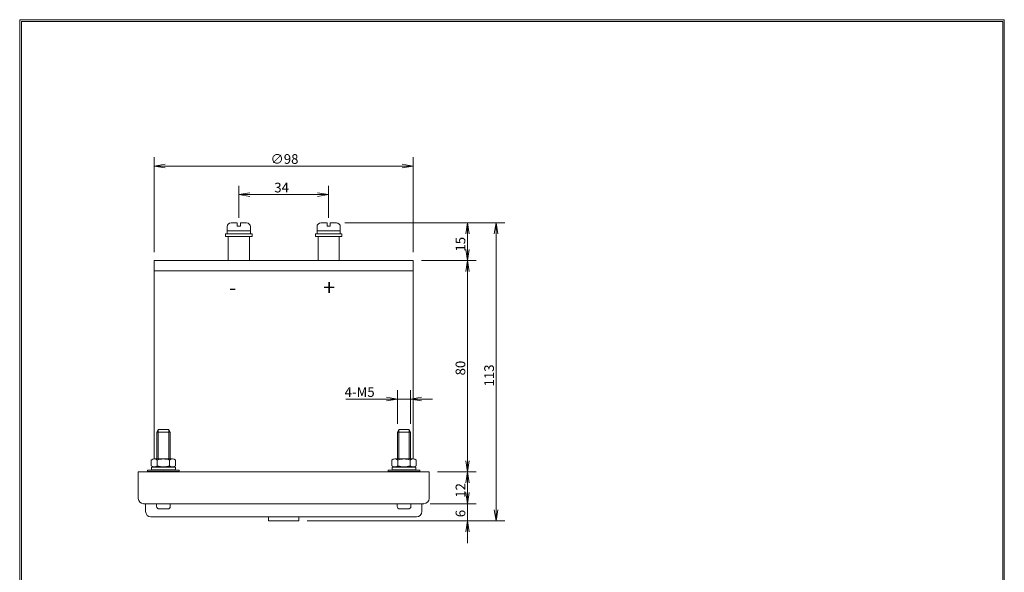
# Model space of a CAD drawing. Extents: x 625 to 2358, y -26786 to -2886.
# Drawn here: x 1989 to 2358, y -26418 to -26211 of the extents above; entities that cross this region are included whole.
import ezdxf

# ---------------------------------------------------------------- set-up
doc = ezdxf.new("R2010")
doc.units = 0
doc.header["$LTSCALE"] = 0.1
doc.header["$MEASUREMENT"] = 0
doc.layers.get('0').update_dxf_attribs({"linetype": 'CONTINUOUS'})
doc.layers.get('DEFPOINTS').update_dxf_attribs({"linetype": 'CONTINUOUS'})
doc.layers.add('도면층1', color=7, linetype='CONTINUOUS')
doc.styles.add('STYLE2', font='romans.shx')

msp = doc.modelspace()

# ---------------------------------------------------------------- linework, layer by layer
at = {"lineweight": 15}
for p, q in [((1989.38, -26786.2), (1989.38, -26210.78)), ((2358.32, -26210.78), (1989.38, -26210.78)), ((1990, -26211.4), (1990, -26785.58)), ((1990, -26211.4), (2357.71, -26211.4)), ((2357.71, -26785.58), (2357.71, -26211.4)), ((2358.32, -26210.78), (2358.32, -26786.2)), ((2070.88, -26286.9), (2068.6, -26286.9)), ((2070.88, -26288.19), (2070.88, -26286.9)), ((2074.35, -26286.9), (2072.07, -26286.9)), ((2072.07, -26288.19), (2072.07, -26286.9)), ((2102.28, -26286.9), (2104.56, -26286.9)), ((2104.56, -26288.19), (2104.56, -26286.9)), ((2105.75, -26288.19), (2105.75, -26286.9)), ((2105.75, -26286.9), (2108.03, -26286.9)), ((2067.11, -26291.06), (2067.11, -26288.39)), ((2075.83, -26289.88), (2067.11, -26289.88)), ((2072.07, -26288.19), (2070.88, -26288.19)), ((2075.83, -26291.06), (2075.83, -26288.39)), ((2100.79, -26291.06), (2100.79, -26288.39)), ((2100.79, -26289.88), (2109.51, -26289.88)), ((2104.56, -26288.19), (2105.75, -26288.19)), ((2109.51, -26291.06), (2109.51, -26288.39)), ((2076.43, -26291.06), (2066.52, -26291.06)), ((2066.52, -26292.06), (2066.52, -26291.06)), ((2076.43, -26292.06), (2066.52, -26292.06)), ((2067.51, -26300.97), (2067.51, -26292.06)), ((2075.44, -26300.97), (2075.44, -26292.06)), ((2076.43, -26292.06), (2076.43, -26291.06)), ((2100.2, -26291.06), (2110.11, -26291.06)), ((2100.2, -26292.06), (2100.2, -26291.06)), ((2100.2, -26292.06), (2110.11, -26292.06)), ((2101.19, -26300.97), (2101.19, -26292.06)), ((2109.12, -26300.97), (2109.12, -26292.06)), ((2110.11, -26292.06), (2110.11, -26291.06)), ((2039.77, -26300.97), (2136.85, -26300.97)), ((2039.77, -26300.97), (2039.77, -26375.37)), ((2136.85, -26300.97), (2136.85, -26375.37)), ((2039.77, -26304.93), (2136.85, -26304.93)), ((2040.76, -26365.3), (2041.26, -26364.37)), ((2041.26, -26375.37), (2041.26, -26364.37)), ((2045.22, -26364.37), (2041.26, -26364.37)), ((2045.22, -26375.37), (2045.22, -26364.37)), ((2045.72, -26365.3), (2045.22, -26364.37)), ((2131.4, -26375.37), (2131.4, -26364.37)), ((2135.37, -26375.37), (2135.37, -26364.37)), ((2040.76, -26375.37), (2040.76, -26365.3)), ((2045.72, -26365.3), (2040.76, -26365.3)), ((2045.72, -26375.37), (2045.72, -26365.3)), ((2130.91, -26375.37), (2130.91, -26365.3)), ((2135.86, -26375.37), (2135.86, -26365.3)), ((2038.67, -26377.91), (2038.67, -26375.8)), ((2046.67, -26375.37), (2039.81, -26375.37)), ((2040.95, -26377.91), (2040.95, -26375.8)), ((2045.53, -26377.91), (2045.53, -26375.8)), ((2047.82, -26377.91), (2047.82, -26375.8)), ((2128.81, -26377.91), (2128.81, -26375.8)), ((2129.95, -26375.37), (2136.82, -26375.37)), ((2131.1, -26377.91), (2131.1, -26375.8)), ((2135.67, -26377.91), (2135.67, -26375.8)), ((2137.96, -26377.91), (2137.96, -26375.8)), ((2049.18, -26379.55), (2037.3, -26379.55)), ((2037.3, -26380.04), (2037.3, -26379.55)), ((2047.7, -26378.46), (2038.78, -26378.46)), ((2038.78, -26378.46), (2038.78, -26379.45)), ((2047.7, -26379.45), (2038.78, -26379.45)), ((2046.67, -26378.34), (2039.81, -26378.34)), ((2047.7, -26378.46), (2047.7, -26379.45)), ((2049.18, -26380.04), (2049.18, -26379.55)), ((2127.44, -26379.55), (2139.33, -26379.55)), ((2127.44, -26380.04), (2127.44, -26379.55)), ((2128.93, -26378.46), (2137.84, -26378.46)), ((2128.93, -26378.46), (2128.93, -26379.45)), ((2128.93, -26379.45), (2137.84, -26379.45)), ((2129.95, -26378.34), (2136.82, -26378.34)), ((2137.84, -26378.46), (2137.84, -26379.45)), ((2139.33, -26380.04), (2139.33, -26379.55)), ((2033.83, -26380.22), (2142.8, -26380.22)), ((2033.83, -26390.12), (2033.83, -26380.22)), ((2049.18, -26380.04), (2037.3, -26380.04)), ((2127.44, -26380.04), (2139.33, -26380.04)), ((2142.8, -26390.12), (2142.8, -26380.22)), ((2035.81, -26392.11), (2140.81, -26392.11)), ((2036.55, -26395.08), (2036.55, -26392.11)), ((2040.67, -26393.1), (2040.67, -26392.11)), ((2044.83, -26394.09), (2041.66, -26394.09)), ((2045.82, -26393.1), (2045.82, -26392.11)), ((2130.81, -26393.1), (2130.81, -26392.11)), ((2131.8, -26394.09), (2134.97, -26394.09)), ((2135.96, -26393.1), (2135.96, -26392.11)), ((2140.07, -26395.08), (2140.07, -26392.11)), ((2038.54, -26397.06), (2138.09, -26397.06)), ((2082.67, -26398.59), (2082.67, -26397.06)), ((2093.96, -26398.59), (2093.96, -26397.06)), ((2082.67, -26398.59), (2093.96, -26398.59))]:
    msp.add_line(p, q, dxfattribs=at)
at = {"color": 7, "linetype": 'ByBlock', "lineweight": 15}
for p, q in [((2039.77, -26297.83), (2039.77, -26262.31)), ((2136.85, -26297.83), (2136.85, -26262.31)), ((2043.9, -26265.61), (2132.73, -26265.61)), ((2071.47, -26285.06), (2071.47, -26273.01)), ((2105.15, -26285.06), (2105.15, -26273.01)), ((2075.6, -26276.31), (2101.03, -26276.31)), ((2111.16, -26286.9), (2171.22, -26286.9)), ((2111.16, -26286.9), (2160.48, -26286.9)), ((2157.17, -26291.03), (2157.17, -26296.84)), ((2167.91, -26291.03), (2167.91, -26394.47)), ((2139.99, -26300.97), (2160.48, -26300.97)), ((2139.99, -26300.97), (2160.48, -26300.97)), ((2157.17, -26305.1), (2157.17, -26376.09)), ((2130.91, -26362.16), (2130.91, -26349.6)), ((2135.86, -26362.16), (2135.86, -26349.6)), ((2126.78, -26352.9), (2122.65, -26352.9)), ((2130.91, -26352.9), (2135.86, -26352.9)), ((2130.91, -26352.9), (2135.86, -26352.9)), ((2139.99, -26352.9), (2144.12, -26352.9)), ((2145.93, -26380.22), (2160.48, -26380.22)), ((2145.93, -26380.22), (2160.48, -26380.22)), ((2157.17, -26387.98), (2157.17, -26383.85)), ((2157.17, -26384.35), (2157.17, -26387.98)), ((2143.21, -26392.11), (2160.48, -26392.11)), ((2143.95, -26392.11), (2160.48, -26392.11)), ((2157.17, -26398.59), (2157.17, -26392.11)), ((2097.1, -26398.59), (2160.48, -26398.59)), ((2100.23, -26398.59), (2171.22, -26398.59)), ((2157.17, -26402.72), (2157.17, -26406.85))]:
    msp.add_line(p, q, dxfattribs=at)
at = {"color": 0, "linetype": 'ByBlock', "lineweight": 15, "ltscale": 0.7}
for p, q in [((2039.77, -26265.61), (2043.9, -26264.92)), ((2132.73, -26264.92), (2136.85, -26265.61)), ((2043.9, -26266.3), (2039.77, -26265.61)), ((2039.77, -26265.61), (2043.9, -26265.61)), ((2136.85, -26265.61), (2132.73, -26266.3)), ((2136.85, -26265.61), (2132.73, -26265.61)), ((2071.47, -26276.31), (2075.6, -26275.62)), ((2101.03, -26275.62), (2105.15, -26276.31)), ((2075.6, -26277), (2071.47, -26276.31)), ((2071.47, -26276.31), (2075.6, -26276.31)), ((2105.15, -26276.31), (2101.03, -26277)), ((2105.15, -26276.31), (2101.03, -26276.31)), ((2156.49, -26291.03), (2157.17, -26286.9)), ((2157.17, -26286.9), (2157.86, -26291.03)), ((2157.17, -26286.9), (2157.17, -26291.03)), ((2167.23, -26291.03), (2167.91, -26286.9)), ((2167.91, -26286.9), (2168.6, -26291.03)), ((2167.91, -26286.9), (2167.91, -26291.03)), ((2157.17, -26300.97), (2156.49, -26296.84)), ((2157.86, -26296.84), (2157.17, -26300.97)), ((2157.17, -26300.97), (2157.17, -26296.84)), ((2156.49, -26305.1), (2157.17, -26300.97)), ((2157.17, -26300.97), (2157.86, -26305.1)), ((2157.17, -26300.97), (2157.17, -26305.1)), ((2126.78, -26352.21), (2130.91, -26352.9)), ((2130.91, -26352.9), (2126.78, -26353.59)), ((2130.91, -26352.9), (2126.78, -26352.9)), ((2135.86, -26352.9), (2139.99, -26352.21)), ((2139.99, -26353.59), (2135.86, -26352.9)), ((2135.86, -26352.9), (2139.99, -26352.9)), ((2157.17, -26380.22), (2156.49, -26376.09)), ((2157.86, -26376.09), (2157.17, -26380.22)), ((2157.17, -26380.22), (2157.17, -26376.09)), ((2156.49, -26384.35), (2157.17, -26380.22)), ((2157.17, -26380.22), (2157.86, -26384.35)), ((2157.17, -26380.22), (2157.17, -26384.35)), ((2157.17, -26392.11), (2156.49, -26387.98)), ((2157.17, -26392.11), (2156.49, -26387.98)), ((2157.86, -26387.98), (2157.17, -26392.11)), ((2157.17, -26392.11), (2157.17, -26387.98)), ((2157.86, -26387.98), (2157.17, -26392.11)), ((2157.17, -26392.11), (2157.17, -26387.98)), ((2167.91, -26398.59), (2167.23, -26394.47)), ((2168.6, -26394.47), (2167.91, -26398.59)), ((2167.91, -26398.59), (2167.91, -26394.47)), ((2156.49, -26402.72), (2157.17, -26398.59)), ((2157.17, -26398.59), (2157.86, -26402.72)), ((2157.17, -26398.59), (2157.17, -26402.72))]:
    msp.add_line(p, q, dxfattribs=at)
at = {"color": 7, "lineweight": 15}
for p, q in [((2130.91, -26352.9), (2111.59, -26352.9)), ((2130.91, -26365.3), (2131.4, -26364.37)), ((2131.4, -26364.37), (2135.37, -26364.37)), ((2135.86, -26365.3), (2135.37, -26364.37)), ((2130.91, -26365.3), (2135.86, -26365.3))]:
    msp.add_line(p, q, dxfattribs=at)
at = {"lineweight": 15}
for centre, radius, start, end in [((2068.6, -26288.39), 1.49, 90, 180), ((2074.35, -26288.39), 1.49, 0, 90), ((2102.28, -26288.39), 1.49, 90, 180), ((2108.03, -26288.39), 1.49, 0, 90), ((2039.81, -26377.11), 1.74, 48.7704, 131.2296), ((2043.24, -26381.67), 6.3, 68.6959, 111.3041), ((2046.67, -26377.11), 1.74, 48.7704, 131.2296), ((2129.95, -26377.11), 1.74, 48.7704, 131.2296), ((2133.39, -26381.67), 6.3, 68.6959, 111.3041), ((2136.82, -26377.11), 1.74, 48.7704, 131.2296), ((2039.81, -26376.61), 1.74, 228.7704, 311.2296), ((2043.24, -26372.05), 6.3, 248.6959, 291.3041), ((2046.67, -26376.61), 1.74, 228.7704, 311.2296), ((2129.95, -26376.61), 1.74, 228.7704, 311.2296), ((2133.39, -26372.05), 6.3, 248.6959, 291.3041), ((2136.82, -26376.61), 1.74, 228.7704, 311.2296), ((2035.81, -26390.12), 1.98, 180, 270), ((2140.81, -26390.12), 1.98, 270, 0), ((2041.66, -26393.1), 0.991, 180, 270), ((2044.83, -26393.1), 0.991, 270, 0), ((2131.8, -26393.1), 0.991, 180, 270), ((2134.97, -26393.1), 0.991, 270, 0), ((2038.54, -26395.08), 1.98, 180, 270), ((2138.09, -26395.08), 1.98, 270, 0)]:
    msp.add_arc(centre, radius, start, end, dxfattribs=at)
at = {"layer": 'DEFPOINTS', "color": 7, "linetype": 'ByBlock', "lineweight": 15}
for p in [(2136.85, -26265.61), (2105.15, -26276.31), (2157.17, -26300.97), (2135.86, -26352.9), (2130.91, -26365.3), (2135.86, -26365.3), (2157.17, -26380.22), (2157.17, -26392.11), (2157.17, -26392.11), (2167.91, -26398.59)]:
    msp.add_point(p, dxfattribs=at)
at = {"layer": 'DEFPOINTS', "color": 0, "linetype": 'ByBlock', "lineweight": 15}
for p in [(2108.03, -26286.9), (2108.03, -26286.9), (2071.47, -26288.19), (2105.15, -26288.19), (2039.77, -26300.97), (2136.85, -26300.97), (2136.85, -26300.97), (2136.85, -26300.97), (2142.8, -26380.22), (2142.8, -26380.22), (2140.07, -26392.11), (2140.81, -26392.11), (2093.96, -26398.59), (2097.1, -26398.59)]:
    msp.add_point(p, dxfattribs=at)

# ---------------------------------------------------------------- texts
at = {"color": 7, "lineweight": 15}
for s, p in [('+', (2103.05, -26314.07)), ('-', (2067.79, -26314.07))]:
    msp.add_text(s, height=5.94, dxfattribs=at).set_placement(p)
at = {"layer": '도면층1', "color": 7, "lineweight": 15, "style": 'STYLE2'}
for s, p in [('∅98', (2083.38, -26264.79)), ('34', (2084.77, -26275.49)), ('4-M5', (2111.14, -26352.09))]:
    msp.add_text(s, height=3.632, dxfattribs=at).set_placement(p)
for s, height, p in [('15', 3.632, (2156.35, -26297.66)), ('80', 3.632, (2156.35, -26344.05)), ('113', 3.632, (2167.09, -26348.2)), ('12', 3.632, (2156.35, -26389.88)), ('6', 3.63, (2156.35, -26397.17))]:
    msp.add_text(s, height=height, rotation=90, dxfattribs=at).set_placement(p)

doc.saveas('drawing.dxf')
